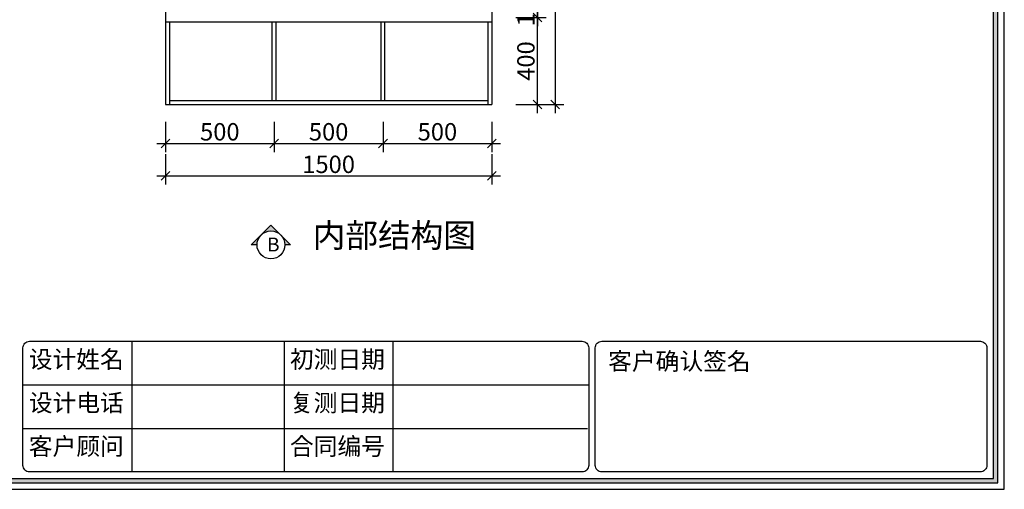
# Model space of a CAD drawing. Extents: x 34042 to 90299, y -106168 to -100264.
# Drawn here: x 76067 to 80592, y -106168 to -104010 of the extents above; entities that cross this region are included whole.
import ezdxf

# ---------------------------------------------------------------- set-up
doc = ezdxf.new("R2010")
doc.units = 0
doc.header["$LTSCALE"] = 2
doc.header["$MEASUREMENT"] = 0
doc.layers.get('0').update_dxf_attribs({"linetype": 'CONTINUOUS'})
doc.layers.get('Defpoints').update_dxf_attribs({"linetype": 'CONTINUOUS'})
doc.layers.add('标注', color=7, linetype='CONTINUOUS', lineweight=25)
doc.styles.add('宋字', font='txt')
doc.styles.add('黑字', font='simhei.ttf')
doc.dimstyles.new('ISO-30', dxfattribs={"dimtxt": 80, "dimasz": 40, "dimexe": 40, "dimexo": 80, "dimgap": 3, "dimtad": 1, "dimdec": 0, "dimtxsty": '宋字', "dimblk": 'OBLIQUE', "dimcen": 0, "dimdle": 40, "dimclrd": 1, "dimclre": 1, "dimclrt": 2, "dimadec": 0, "dimazin": 0, "dimtfac": 1, "dimtdec": 0, "dimtmove": 1, "dimatfit": 3, "dimfxl": 100, "dimfxlon": 1, "dimarcsym": 0})

# ---------------------------------------------------------------- blocks, each defined once
blk = doc.blocks.new('_OBLIQUE')
at = {"color": 0, "linetype": 'ByBlock'}
blk.add_line((-0.5, -0.5), (0.5, 0.5), dxfattribs=at)
blk = doc.blocks.new('*D30')
at = {"color": 1, "lineweight": -2, "transparency": 16777216}
for p, q in [((76736.7, -104480), (76736.7, -104618.5)), ((77236.7, -104480), (77236.7, -104618.5)), ((76696.7, -104578.5), (77276.7, -104578.5))]:
    blk.add_line(p, q, dxfattribs=at)
at = {"layer": 'Defpoints', "color": 0, "transparency": 16777216}
for p in [(76736.7, -104400), (77236.7, -104400), (77236.7, -104578.5)]:
    blk.add_point(p, dxfattribs=at)
at = {"color": 1, "lineweight": -2, "transparency": 16777216, "xscale": 40, "yscale": 40, "zscale": 40, "rotation": 180}
blk.add_blockref('_OBLIQUE', (76736.7, -104578.5), dxfattribs=at)
at = {"color": 1, "lineweight": -2, "transparency": 16777216, "xscale": 40, "yscale": 40, "zscale": 40}
blk.add_blockref('_OBLIQUE', (77236.7, -104578.5), dxfattribs=at)
at = {"color": 2, "transparency": 16777216, "insert": (76986.7, -104535.5), "char_height": 80, "attachment_point": 5, "style": '宋字'}
blk.add_mtext('500', dxfattribs=at)
blk = doc.blocks.new('*D31')
at = {"color": 1, "lineweight": -2, "transparency": 16777216}
for p, q in [((77236.7, -104480), (77236.7, -104618.5)), ((77736.7, -104480), (77736.7, -104618.5)), ((77196.7, -104578.5), (77776.7, -104578.5))]:
    blk.add_line(p, q, dxfattribs=at)
at = {"layer": 'Defpoints', "color": 0, "transparency": 16777216}
for p in [(77236.7, -104400), (77736.7, -104400), (77736.7, -104578.5)]:
    blk.add_point(p, dxfattribs=at)
at = {"color": 1, "lineweight": -2, "transparency": 16777216, "xscale": 40, "yscale": 40, "zscale": 40, "rotation": 180}
blk.add_blockref('_OBLIQUE', (77236.7, -104578.5), dxfattribs=at)
at = {"color": 1, "lineweight": -2, "transparency": 16777216, "xscale": 40, "yscale": 40, "zscale": 40}
blk.add_blockref('_OBLIQUE', (77736.7, -104578.5), dxfattribs=at)
at = {"color": 2, "transparency": 16777216, "insert": (77486.7, -104535.5), "char_height": 80, "attachment_point": 5, "style": '宋字'}
blk.add_mtext('500', dxfattribs=at)
blk = doc.blocks.new('*D32')
at = {"color": 1, "lineweight": -2, "transparency": 16777216}
for p, q in [((77736.7, -104480), (77736.7, -104618.5)), ((78236.7, -104480), (78236.7, -104618.5)), ((77696.7, -104578.5), (78276.7, -104578.5))]:
    blk.add_line(p, q, dxfattribs=at)
at = {"layer": 'Defpoints', "color": 0, "transparency": 16777216}
for p in [(77736.7, -104400), (78236.7, -104400), (78236.7, -104578.5)]:
    blk.add_point(p, dxfattribs=at)
at = {"color": 1, "lineweight": -2, "transparency": 16777216, "xscale": 40, "yscale": 40, "zscale": 40, "rotation": 180}
blk.add_blockref('_OBLIQUE', (77736.7, -104578.5), dxfattribs=at)
at = {"color": 1, "lineweight": -2, "transparency": 16777216, "xscale": 40, "yscale": 40, "zscale": 40}
blk.add_blockref('_OBLIQUE', (78236.7, -104578.5), dxfattribs=at)
at = {"color": 2, "transparency": 16777216, "insert": (77986.7, -104535.5), "char_height": 80, "attachment_point": 5, "style": '宋字'}
blk.add_mtext('500', dxfattribs=at)
blk = doc.blocks.new('*D33')
at = {"color": 1, "lineweight": -2, "transparency": 16777216}
for p, q in [((76736.7, -104628), (76736.7, -104768)), ((78236.7, -104628), (78236.7, -104768)), ((76696.7, -104728), (78276.7, -104728))]:
    blk.add_line(p, q, dxfattribs=at)
at = {"layer": 'Defpoints', "color": 0, "transparency": 16777216}
for p in [(76736.7, -104400), (78236.7, -104400), (78236.7, -104728)]:
    blk.add_point(p, dxfattribs=at)
at = {"color": 1, "lineweight": -2, "transparency": 16777216, "xscale": 40, "yscale": 40, "zscale": 40, "rotation": 180}
blk.add_blockref('_OBLIQUE', (76736.7, -104728), dxfattribs=at)
at = {"color": 1, "lineweight": -2, "transparency": 16777216, "xscale": 40, "yscale": 40, "zscale": 40}
blk.add_blockref('_OBLIQUE', (78236.7, -104728), dxfattribs=at)
at = {"color": 2, "transparency": 16777216, "insert": (77486.7, -104685), "char_height": 80, "attachment_point": 5, "style": '宋字'}
blk.add_mtext('1500', dxfattribs=at)
blk = doc.blocks.new('*D34')
at = {"color": 1, "lineweight": -2, "transparency": 16777216}
for p, q in [((78446.7, -104440), (78446.7, -103960)), ((78346.7, -104000), (78486.7, -104000)), ((78346.7, -104400), (78486.7, -104400))]:
    blk.add_line(p, q, dxfattribs=at)
at = {"layer": 'Defpoints', "color": 0, "transparency": 16777216}
for p in [(78236.7, -104000), (78446.7, -104000), (78236.7, -104400)]:
    blk.add_point(p, dxfattribs=at)
at = {"color": 1, "lineweight": -2, "transparency": 16777216, "xscale": 40, "yscale": 40, "zscale": 40}
for p, rotation in [((78446.7, -104000), 90), ((78446.7, -104400), 270)]:
    blk.add_blockref('_OBLIQUE', p, dxfattribs=dict(at, rotation=rotation))
at = {"color": 2, "transparency": 16777216, "insert": (78403.7, -104200), "char_height": 80, "attachment_point": 5, "rotation": 90, "style": '宋字'}
blk.add_mtext('400', dxfattribs=at)
blk = doc.blocks.new('*D36')
at = {"color": 1, "lineweight": -2, "transparency": 16777216}
for p, q in [((78446.7, -103860), (78446.7, -104040)), ((78346.7, -103900), (78486.7, -103900)), ((78346.7, -104000), (78486.7, -104000))]:
    blk.add_line(p, q, dxfattribs=at)
at = {"layer": 'Defpoints', "color": 0, "transparency": 16777216}
for p in [(78236.7, -103900), (78236.7, -104000), (78446.7, -104000)]:
    blk.add_point(p, dxfattribs=at)
at = {"color": 1, "lineweight": -2, "transparency": 16777216, "xscale": 40, "yscale": 40, "zscale": 40}
for p, rotation in [((78446.7, -103900), 90), ((78446.7, -104000), 270)]:
    blk.add_blockref('_OBLIQUE', p, dxfattribs=dict(at, rotation=rotation))
at = {"color": 2, "transparency": 16777216, "insert": (78403.7, -103950), "char_height": 80, "attachment_point": 5, "rotation": 90, "style": '宋字'}
blk.add_mtext('100', dxfattribs=at)
blk = doc.blocks.new('*D39')
at = {"color": 1, "lineweight": -2, "transparency": 16777216}
for p, q in [((78527.7, -101760), (78527.7, -104440)), ((78427.7, -101800), (78567.7, -101800)), ((78427.7, -104400), (78567.7, -104400))]:
    blk.add_line(p, q, dxfattribs=at)
at = {"layer": 'Defpoints', "color": 0, "transparency": 16777216}
for p in [(78236.7, -101800), (78236.7, -104400), (78527.7, -104400)]:
    blk.add_point(p, dxfattribs=at)
at = {"color": 1, "lineweight": -2, "transparency": 16777216, "xscale": 40, "yscale": 40, "zscale": 40}
for p, rotation in [((78527.7, -101800), 90), ((78527.7, -104400), 270)]:
    blk.add_blockref('_OBLIQUE', p, dxfattribs=dict(at, rotation=rotation))
at = {"color": 2, "transparency": 16777216, "insert": (78484.7, -103140), "char_height": 80, "attachment_point": 5, "rotation": 90, "style": '宋字'}
blk.add_mtext('2600', dxfattribs=at)

msp = doc.modelspace()

# ---------------------------------------------------------------- hatches: boundary and pattern name
h = msp.add_hatch(color=0)
h.paths.add_polyline_path([(72272, -106138), (80562, -106138), (80562, -100298), (72272, -100298)])
h.paths.add_polyline_path([(72292, -106118), (80542, -106118), (80542, -100318), (72292, -100318)], flags=16)
h = msp.add_hatch(color=0)
h.paths.add_polyline_path([(77267, -104999.5, -0.198912), (77285.7, -105044.8), (77312.2, -105044.8)])
h.paths.add_polyline_path([(77221.7, -104954.3), (77176.5, -104999.5, -0.414214), (77267, -104999.5)])
h.paths.add_polyline_path([(77176.5, -104999.5), (77131.2, -105044.8), (77157.7, -105044.8, -0.198912)])

# ---------------------------------------------------------------- linework, layer by layer
at = {"color": 0}
for p, q in [((76582, -105488), (76582, -106088)), ((77282, -105488), (77282, -106088)), ((77782, -105488), (77782, -106088)), ((76082, -105688), (78682, -105688)), ((76082, -105888), (78676.5, -105888))]:
    msp.add_line(p, q, dxfattribs=at)
for points in [[(72042, -106168), (80592, -106168), (80592, -100268), (72042, -100268)], [(72272, -106138), (80562, -106138), (80562, -100298), (72272, -100298)], [(72292, -106118), (80542, -106118), (80542, -100318), (72292, -100318)]]:
    msp.add_lwpolyline(points, close=True, dxfattribs=at)
msp.add_lwpolyline([(77157.7, -105044.8), (77131.2, -105044.8), (77221.7, -104954.3), (77312.2, -105044.8), (77285.7, -105044.8)], dxfattribs=at)
for points in [[(76112, -105488), (78652, -105488, -0.414214), (78682, -105518), (78682, -106058, -0.414214), (78652, -106088), (76112, -106088, -0.414214), (76082, -106058), (76082, -105518, -0.414214)], [(78742, -105488), (80482, -105488, -0.414214), (80512, -105518), (80512, -106058, -0.414214), (80482, -106088), (78742, -106088, -0.414214), (78712, -106058), (78712, -105518, -0.414214)]]:
    msp.add_lwpolyline(points, format="xyb", close=True, dxfattribs=at)
msp.add_circle((77221.7, -105044.8), 64, dxfattribs=at)
at = {"layer": '标注', "color": 0}
for p, q in [((76736.7, -101800), (76736.7, -104400)), ((78236.7, -101800), (78236.7, -104400)), ((76736.7, -104020), (78236.7, -104020)), ((76754.7, -104020), (76754.7, -104400)), ((77227.7, -104382), (77227.7, -104020)), ((77245.7, -104382), (77245.7, -104020)), ((77727.7, -104382), (77727.7, -104020)), ((77745.7, -104382), (77745.7, -104020)), ((78218.7, -104020), (78218.7, -104400)), ((76754.7, -104382), (78218.7, -104382)), ((76736.7, -104400), (78236.7, -104400))]:
    msp.add_line(p, q, dxfattribs=at)

# ---------------------------------------------------------------- texts
at = {"color": 0}
for s, insert, char_height, attachment_point, style in [('{\\C1;内部结构图}', (77413.6, -104946.1), 110, 1, '黑字'), ('B', (77204, -105010.9), 64, 1, '黑字'), ('设计姓名', (76108.9, -105580.9), 80, 4, '宋字'), ('初测日期', (77308.9, -105580.9), 80, 4, '宋字'), ('客户确认签名', (78771.4, -105589.8), 80, 4, '宋字'), ('设计电话', (76108.9, -105780.9), 80, 4, '宋字'), ('复测日期', (77308.9, -105780.9), 80, 4, '宋字'), ('客户顾问', (76108.9, -105980.9), 80, 4, '宋字'), ('合同编号', (77308.9, -105980.9), 80, 4, '宋字')]:
    msp.add_mtext(s, dxfattribs=dict(at, insert=insert, char_height=char_height, attachment_point=attachment_point, style=style))

# ---------------------------------------------------------------- dimensions: what is measured, and where the dimension line sits
for base, p1, p2, picture, middle in [((78527.7, -104400), (78236.7, -101800), (78236.7, -104400), '*D39', (78527.7, -103140)), ((78446.7, -104000), (78236.7, -103900), (78236.7, -104000), '*D36', (78446.7, -103950))]:
    dim = msp.add_linear_dim(base=base, p1=p1, p2=p2, angle=90, dimstyle='ISO-30', dxfattribs=at)
    dim.commit()
    dim.dimension.update_dxf_attribs({"geometry": picture, "text_midpoint": middle, "dimtype": 128})
for base, p1, p2, angle, picture, middle in [((78446.7, -104000), (78236.7, -104400), (78236.7, -104000), 90, '*D34', (78403.7, -104200)), ((77236.7, -104578.5), (76736.7, -104400), (77236.7, -104400), 180, '*D30', (76986.7, -104535.5)), ((78236.7, -104728), (76736.7, -104400), (78236.7, -104400), 180, '*D33', (77486.7, -104685)), ((77736.7, -104578.5), (77236.7, -104400), (77736.7, -104400), 180, '*D31', (77486.7, -104535.5)), ((78236.7, -104578.5), (77736.7, -104400), (78236.7, -104400), 180, '*D32', (77986.7, -104535.5))]:
    dim = msp.add_linear_dim(base=base, p1=p1, p2=p2, angle=angle, dimstyle='ISO-30', dxfattribs=at)
    dim.commit()
    dim.dimension.update_dxf_attribs({"geometry": picture, "text_midpoint": middle})

doc.saveas('drawing.dxf')
